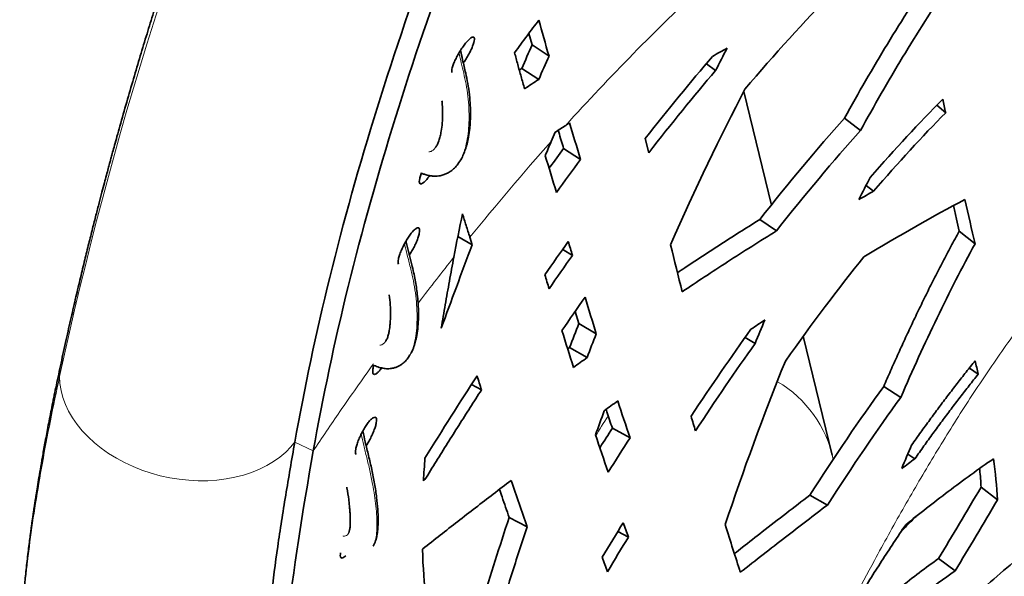
# Model space of a CAD drawing. Units: millimetres. Extents: x -577 to -91, y -90 to 442.
# Drawn here: x -577 to -507, y 259 to 299 of the extents above; entities that cross this region are included whole.
import ezdxf

# ---------------------------------------------------------------- set-up
doc = ezdxf.new("R2010")
doc.units = ezdxf.units.MM

msp = doc.modelspace()

# ---------------------------------------------------------------- linework, layer by layer
at = {"color": 7, "linetype": 'Continuous', "lineweight": 35}
for p, q in [((-540.758, 297.524), (-540.524, 296.705)), ((-539.318, 295.906), (-540.524, 296.705)), ((-527.403, 294.875), (-528.059, 295.365)), ((-541.262, 295.031), (-541.436, 294.916)), ((-540.05, 294.244), (-541.262, 295.031)), ((-523.411, 285.246), (-525.388, 293.376)), ((-510.939, 291.856), (-511.56, 292.399)), ((-517.035, 290.576), (-518.169, 291.473)), ((-532.427, 290.011), (-532.187, 288.983)), ((-547.416, 289.398), (-547.434, 289.376)), ((-537.06, 288.497), (-538.272, 289.283)), ((-516.096, 286.239), (-516.633, 286.647)), ((-523.034, 283.399), (-524.228, 284.216)), ((-508.841, 282.47), (-509.974, 283.368)), ((-545.832, 282.983), (-544.813, 282.401)), ((-544.982, 282.934), (-544.813, 282.401)), ((-537.641, 281.638), (-538.339, 282.068)), ((-537.445, 277.629), (-537.18, 276.763)), ((-535.935, 276.028), (-537.18, 276.763)), ((-550.963, 275.559), (-550.973, 275.563)), ((-524.577, 275.331), (-525.283, 275.765)), ((-519.056, 267.341), (-521.125, 275.847)), ((-537.844, 275.049), (-537.981, 274.95)), ((-536.594, 274.324), (-537.844, 275.049)), ((-549.364, 274.34), (-549.266, 274.512)), ((-509.241, 273.575), (-508.614, 273.13)), ((-544.15, 272.007), (-544.855, 272.399)), ((-514.147, 271.475), (-515.372, 272.251)), ((-533.52, 268.565), (-534.785, 269.262)), ((-513.656, 267.396), (-513.142, 267.078)), ((-548.289, 265.64), (-548.191, 265.589)), ((-507.237, 264.148), (-508.407, 265.04)), ((-519.398, 263.763), (-520.667, 264.464)), ((-540.887, 262.212), (-542.168, 262.877)), ((-533.634, 261.471), (-534.393, 261.862)), ((-510.264, 259.045), (-511.455, 259.93))]:
    msp.add_line(p, q, dxfattribs=at)
at = {"color": 1, "linetype": 'Continuous', "lineweight": 18}
msp.add_line((-556.182, 267.634), (-557.491, 268.256), dxfattribs=at)
at = {"color": 1, "linetype": 'Continuous', "lineweight": 18, "flags": 128}
for points in [[(-574.228, 273.928), (-574.305, 273.452), (-574.331, 272.961)], [(-574.331, 272.961), (-574.305, 272.463), (-574.227, 271.964), (-574.097, 271.464), (-573.916, 270.968), (-573.686, 270.478), (-573.407, 269.997), (-573.081, 269.528), (-572.711, 269.074), (-572.297, 268.637), (-571.844, 268.22), (-571.352, 267.826), (-570.826, 267.456), (-570.269, 267.113), (-569.683, 266.798), (-569.072, 266.515), (-568.439, 266.263), (-567.789, 266.046), (-567.126, 265.864), (-566.452, 265.718), (-565.772, 265.608), (-565.09, 265.537), (-564.411, 265.504), (-563.737, 265.509), (-563.073, 265.552), (-562.423, 265.633), (-561.791, 265.752), (-561.18, 265.907), (-560.594, 266.099), (-560.036, 266.325), (-559.51, 266.585), (-559.019, 266.877), (-558.565, 267.199), (-558.152, 267.549), (-557.781, 267.926), (-557.473, 268.302)]]:
    msp.add_lwpolyline(points, dxfattribs=at)
at = {"color": 7, "linetype": 'Continuous', "lineweight": 35, "flags": 128}
msp.add_lwpolyline([(-548.371, 260.585), (-548.358, 260.606), (-548.349, 260.622)], dxfattribs=at)
at = {"color": 1, "linetype": 'Continuous', "lineweight": 18}
for centre, radius, start, end in [((-527.213, 265.346), 8.397, 11.50592, 59.70797), ((-528.038, 264.903), 8.773, 143.45401, 154.56114)]:
    msp.add_arc(centre, radius, start, end, dxfattribs=at)
at = {"color": 7, "linetype": 'Continuous', "lineweight": 35}
for points, knots in [([(-532.538, 374.153), (-532.765, 373.793), (-533.193, 373.114), (-533.792, 372.155), (-534.314, 371.315), (-534.757, 370.596), (-535.125, 369.997), (-535.417, 369.52), (-535.634, 369.163), (-535.799, 368.892), (-535.946, 368.649), (-536.113, 368.373), (-536.317, 368.036), (-536.561, 367.631), (-536.842, 367.164), (-537.148, 366.652), (-537.667, 365.781), (-538.405, 364.533), (-539.335, 362.939), (-540.273, 361.312), (-541.209, 359.667), (-542.148, 357.993), (-543.031, 356.398), (-543.839, 354.921), (-544.575, 353.56), (-545.272, 352.256), (-545.932, 351.009), (-546.554, 349.82), (-547.154, 348.663), (-547.754, 347.495), (-548.404, 346.216), (-549.116, 344.8), (-549.89, 343.239), (-550.701, 341.581), (-551.435, 340.058), (-552.086, 338.689), (-552.647, 337.496), (-553.218, 336.27), (-553.781, 335.046), (-554.361, 333.773), (-554.935, 332.495), (-555.497, 331.23), (-556.001, 330.081), (-556.403, 329.158), (-556.714, 328.436), (-556.947, 327.893), (-557.158, 327.398), (-557.342, 326.965), (-557.488, 326.621), (-557.593, 326.371), (-557.677, 326.171), (-557.771, 325.949), (-557.896, 325.65), (-558.058, 325.262), (-558.256, 324.786), (-558.489, 324.223), (-558.758, 323.57), (-559.056, 322.84), (-559.382, 322.035), (-559.735, 321.157), (-560.118, 320.196), (-560.521, 319.173), (-561.058, 317.796), (-561.699, 316.126), (-562.397, 314.267), (-563.025, 312.565), (-563.587, 311.012), (-564.112, 309.54), (-564.603, 308.139), (-565.061, 306.812), (-565.487, 305.558), (-565.879, 304.39), (-566.238, 303.305), (-566.564, 302.306), (-566.86, 301.388), (-567.205, 300.31), (-567.61, 299.024), (-568.084, 297.49), (-568.564, 295.908), (-569.048, 294.276), (-569.535, 292.601), (-569.927, 291.219), (-570.214, 290.19), (-570.387, 289.566), (-570.508, 289.124), (-570.587, 288.834), (-570.636, 288.653), (-570.691, 288.451), (-570.763, 288.186), (-570.861, 287.822), (-570.986, 287.357), (-571.136, 286.792), (-571.312, 286.126), (-571.512, 285.359), (-571.736, 284.491), (-571.982, 283.522), (-572.25, 282.451), (-572.539, 281.28), (-572.846, 280.006), (-573.172, 278.631), (-573.513, 277.155), (-573.869, 275.576), (-574.106, 274.489), (-574.228, 273.928)], [0, 0, 0, 0, 0.011285, 0.021308, 0.030069, 0.037567, 0.043804, 0.048778, 0.05249, 0.05494, 0.057241, 0.060042, 0.063544, 0.067749, 0.072655, 0.078082, 0.08366, 0.099724, 0.11685, 0.133037, 0.150071, 0.167665, 0.184636, 0.199152, 0.213068, 0.226383, 0.239098, 0.251213, 0.26273, 0.274396, 0.286827, 0.30166, 0.317453, 0.334207, 0.351922, 0.363549, 0.375555, 0.387941, 0.400509, 0.412422, 0.426255, 0.438913, 0.450397, 0.460706, 0.466585, 0.472, 0.47695, 0.481391, 0.484942, 0.487252, 0.488862, 0.490915, 0.493886, 0.497776, 0.50249, 0.50809, 0.514576, 0.521947, 0.52984, 0.538545, 0.548063, 0.558393, 0.568954, 0.588937, 0.607912, 0.624003, 0.639291, 0.653776, 0.667458, 0.68059, 0.692887, 0.704346, 0.714969, 0.724756, 0.733706, 0.741895, 0.756408, 0.771383, 0.786821, 0.802721, 0.819083, 0.835754, 0.843034, 0.849096, 0.853939, 0.855904, 0.857565, 0.859212, 0.861769, 0.8653, 0.869808, 0.87529, 0.881749, 0.889183, 0.897593, 0.906979, 0.91734, 0.928677, 0.94099, 0.954279, 0.968543, 0.983784, 1, 1, 1, 1]), ([(-557.503, 268.262), (-556.822, 272.105), (-555.989, 276.063), (-554.018, 284.071), (-552.882, 288.122), (-549.082, 300.315), (-546.028, 308.503), (-540.928, 320.622), (-539.142, 324.635), (-535.399, 332.599), (-533.442, 336.552), (-529.342, 344.408), (-527.199, 348.312), (-522.725, 356.071), (-520.394, 359.926), (-517.971, 363.754)], [0, 0, 0, 0, 0.125, 0.125, 0.25, 0.25, 0.5, 0.5, 0.625, 0.625, 0.75, 0.75, 0.875, 0.875, 1, 1, 1, 1]), ([(-556.182, 267.634), (-555.499, 271.476), (-553.832, 279.377), (-551.567, 287.452), (-547.785, 299.604), (-544.75, 307.756), (-539.692, 319.814), (-536.151, 327.796), (-530.34, 339.585), (-523.983, 351.228), (-519.377, 358.896), (-516.985, 362.703)], [0, 0, 0, 0, 0.125, 0.25, 0.25, 0.5, 0.5, 0.625, 0.75, 0.875, 1, 1, 1, 1]), ([(-511.818, 301.933), (-512.387, 301.083), (-512.947, 300.226), (-514.045, 298.504), (-514.582, 297.641), (-515.636, 295.904), (-516.154, 295.03), (-517.174, 293.262), (-517.676, 292.37), (-518.169, 291.473)], [0, 0, 0, 0, 0.25, 0.25, 0.5, 0.5, 0.75, 0.75, 1, 1, 1, 1]), ([(-517.035, 290.576), (-516.549, 291.465), (-516.055, 292.347), (-515.049, 294.097), (-514.539, 294.963), (-513.5, 296.682), (-512.971, 297.536), (-511.889, 299.24), (-511.338, 300.088), (-510.777, 300.93)], [0, 0, 0, 0, 0.25, 0.25, 0.5, 0.5, 0.75, 0.75, 1, 1, 1, 1]), ([(-541.781, 296.153), (-541.485, 296.555), (-540.91, 297.337), (-540.324, 298.111), (-540.039, 298.488)], [0, 0, 0, 0, 0.513581, 1, 1, 1, 1]), ([(-546.254, 294.732), (-546.255, 294.733), (-546.281, 294.749), (-546.281, 294.862), (-546.247, 295.067), (-546.155, 295.344), (-546.018, 295.66), (-545.846, 295.993), (-545.65, 296.325), (-545.439, 296.638), (-545.228, 296.908), (-545.032, 297.114), (-544.863, 297.249), (-544.786, 297.265), (-544.748, 297.273)], [0, 0, 0, 0, 0.004855, 0.097853, 0.188518, 0.279582, 0.370941, 0.459311, 0.546907, 0.637184, 0.727913, 0.817765, 0.908806, 1, 1, 1, 1]), ([(-544.748, 297.273), (-544.719, 297.263), (-544.66, 297.243), (-544.645, 297.1), (-544.684, 296.888), (-544.777, 296.614), (-544.916, 296.299), (-545.09, 295.968), (-545.271, 295.662), (-545.394, 295.487), (-545.447, 295.41)], [0, 0, 0, 0, 0.132619, 0.265414, 0.393984, 0.523202, 0.653055, 0.778791, 0.90354, 1, 1, 1, 1]), ([(-545.834, 288.175), (-545.74, 288.313), (-545.571, 288.563), (-545.397, 288.953), (-545.285, 289.268), (-545.189, 289.593), (-545.091, 290.008), (-545.007, 290.54), (-544.953, 291.12), (-544.931, 291.718), (-544.944, 292.399), (-545.003, 293.149), (-545.118, 293.921), (-545.29, 294.753), (-545.484, 295.548), (-545.597, 296.095), (-545.644, 296.327)], [0, 0, 0, 0, 0.0696419, 0.1263561, 0.1702534, 0.2015669, 0.2650435, 0.3474729, 0.4128164, 0.4860292, 0.5664059, 0.6530217, 0.7419268, 0.8215261, 0.9243283, 1, 1, 1, 1]), ([(-541.063, 293.571), (-541.147, 293.863), (-541.315, 294.443), (-541.554, 295.304), (-541.705, 295.871), (-541.781, 296.153)], [0, 0, 0, 0, 0.336735, 0.670057, 1, 1, 1, 1]), ([(-546.979, 292.702), (-546.969, 292.619), (-546.932, 292.289), (-546.928, 291.758), (-546.951, 291.114), (-547.015, 290.586), (-547.1, 290.167), (-547.192, 289.849), (-547.296, 289.587), (-547.378, 289.459), (-547.417, 289.398)], [0, 0, 0, 0, 0.057288, 0.227088, 0.396887, 0.562482, 0.681693, 0.795042, 0.901412, 1, 1, 1, 1]), ([(-538.664, 290.6), (-538.65, 290.553), (-538.515, 290.112), (-538.387, 289.674), (-538.272, 289.283)], [0, 0, 0, 0, 0.106586, 1, 1, 1, 1]), ([(-538.272, 289.283), (-538.597, 288.847), (-538.946, 288.378), (-539.29, 287.907), (-539.313, 287.875)], [0, 0, 0, 0, 0.9323354, 1, 1, 1, 1]), ([(-548.447, 287.519), (-548.377, 287.493), (-548.223, 287.436), (-547.98, 287.367), (-547.71, 287.318), (-547.492, 287.305), (-547.283, 287.314), (-547.07, 287.344), (-546.828, 287.412), (-546.573, 287.523), (-546.323, 287.678), (-546.065, 287.893), (-545.914, 288.078), (-545.834, 288.175)], [0, 0, 0, 0, 0.086978, 0.191615, 0.276411, 0.361706, 0.410167, 0.481707, 0.577167, 0.664222, 0.763991, 0.876047, 1, 1, 1, 1]), ([(-548.493, 286.752), (-548.522, 286.76), (-548.581, 286.778), (-548.605, 286.916), (-548.577, 287.126), (-548.519, 287.343), (-548.457, 287.495), (-548.439, 287.542)], [0, 0, 0, 0, 0.227012, 0.454325, 0.678759, 0.900541, 1, 1, 1, 1]), ([(-547.86, 287.349), (-547.912, 287.278), (-548.031, 287.112), (-548.206, 286.922), (-548.375, 286.779), (-548.453, 286.761), (-548.493, 286.752)], [0, 0, 0, 0, 0.199357, 0.461905, 0.728255, 1, 1, 1, 1]), ([(-545.505, 284.618), (-545.421, 284.341), (-545.249, 283.782), (-545.071, 283.219), (-544.981, 282.934)], [0, 0, 0, 0, 0.494259, 1, 1, 1, 1]), ([(-509.974, 283.368), (-510.038, 283.656), (-510.169, 284.24), (-510.306, 284.849), (-510.377, 285.17), (-510.383, 285.196)], [0, 0, 0, 0, 0.472992, 0.957492, 1, 1, 1, 1]), ([(-524.228, 284.216), (-524.898, 283.795), (-526.216, 282.966), (-528.005, 281.805), (-529.3, 280.953), (-529.953, 280.515), (-530.126, 280.4)], [0, 0, 0, 0, 0.33656, 0.662484, 0.911091, 1, 1, 1, 1]), ([(-550.074, 281.012), (-550.077, 281.014), (-550.109, 281.031), (-550.119, 281.15), (-550.097, 281.365), (-550.019, 281.649), (-549.898, 281.971), (-549.743, 282.31), (-549.564, 282.645), (-549.37, 282.958), (-549.172, 283.232), (-548.981, 283.448), (-548.809, 283.593), (-548.727, 283.611), (-548.685, 283.621)], [0, 0, 0, 0, 0.011974, 0.105586, 0.195841, 0.286205, 0.376427, 0.463587, 0.549557, 0.636795, 0.724452, 0.81369, 0.906313, 1, 1, 1, 1]), ([(-548.685, 283.621), (-548.654, 283.611), (-548.591, 283.591), (-548.564, 283.446), (-548.588, 283.228), (-548.665, 282.948), (-548.787, 282.625), (-548.944, 282.286), (-549.122, 281.953), (-549.249, 281.755), (-549.311, 281.658)], [0, 0, 0, 0, 0.129926, 0.25988, 0.385606, 0.512302, 0.639227, 0.762143, 0.883369, 1, 1, 1, 1]), ([(-529.788, 279.038), (-528.746, 279.737), (-527.662, 280.451), (-525.413, 281.907), (-524.244, 282.649), (-523.034, 283.399)], [0, 0, 0, 0, 0.5, 0.5, 1, 1, 1, 1]), ([(-515.372, 272.251), (-515.209, 272.626), (-514.882, 273.376), (-514.381, 274.498), (-513.871, 275.618), (-513.349, 276.736), (-512.816, 277.851), (-512.272, 278.963), (-511.717, 280.071), (-511.149, 281.175), (-510.569, 282.275), (-510.172, 283.003), (-509.974, 283.368)], [0, 0, 0, 0, 0.0987181, 0.1977483, 0.2970799, 0.3967024, 0.4966054, 0.5967792, 0.6972144, 0.797902, 0.8988333, 1, 1, 1, 1]), ([(-549.189, 274.648), (-549.161, 274.695), (-549.057, 274.869), (-548.947, 275.196), (-548.843, 275.574), (-548.757, 276.003), (-548.687, 276.544), (-548.656, 277.154), (-548.658, 277.726), (-548.682, 278.267), (-548.745, 278.984), (-548.877, 279.89), (-549.103, 280.857), (-549.328, 281.731), (-549.479, 282.296), (-549.538, 282.606), (-549.549, 282.661)], [0, 0, 0, 0, 0.023594, 0.087534, 0.141305, 0.186562, 0.275623, 0.365362, 0.425926, 0.492486, 0.565551, 0.684686, 0.809138, 0.893915, 0.980995, 1, 1, 1, 1]), ([(-544.813, 282.401), (-545.192, 281.392), (-545.936, 279.409), (-546.665, 277.418), (-547.024, 276.439)], [0, 0, 0, 0, 0.5085788, 1, 1, 1, 1]), ([(-514.147, 271.475), (-513.73, 272.446), (-513.307, 273.404), (-512.445, 275.3), (-512.005, 276.24), (-511.114, 278.089), (-510.664, 278.996), (-509.757, 280.764), (-509.301, 281.626), (-508.841, 282.47)], [0, 0, 0, 0, 0.25, 0.25, 0.5, 0.5, 0.75, 0.75, 1, 1, 1, 1]), ([(-547.024, 276.439), (-546.978, 276.716), (-546.887, 277.269), (-546.743, 278.106), (-546.596, 278.947), (-546.444, 279.794), (-546.288, 280.645), (-546.181, 281.217), (-546.127, 281.503)], [0, 0, 0, 0, 0.167083, 0.334008, 0.500768, 0.667358, 0.833771, 1, 1, 1, 1]), ([(-550.743, 278.81), (-550.743, 278.81), (-550.704, 278.562), (-550.673, 278.072), (-550.649, 277.395), (-550.67, 276.927), (-550.695, 276.638), (-550.717, 276.454), (-550.75, 276.232), (-550.803, 275.974), (-550.878, 275.709), (-550.95, 275.577), (-550.987, 275.509)], [0, 0, 0, 0, 0.000032, 0.168128, 0.351982, 0.499972, 0.540945, 0.591211, 0.665873, 0.762382, 0.87613, 1, 1, 1, 1]), ([(-551.849, 273.776), (-551.842, 273.772), (-551.722, 273.714), (-551.483, 273.622), (-551.126, 273.533), (-550.834, 273.518), (-550.611, 273.539), (-550.424, 273.575), (-550.232, 273.636), (-550.02, 273.734), (-549.801, 273.874), (-549.571, 274.074), (-549.436, 274.247), (-549.364, 274.34)], [0, 0, 0, 0, 0.009454, 0.161357, 0.293029, 0.413288, 0.470188, 0.526076, 0.60275, 0.679221, 0.771325, 0.878459, 1, 1, 1, 1]), ([(-513.375, 268.058), (-513.159, 268.363), (-512.729, 268.969), (-512.078, 269.865), (-511.428, 270.745), (-510.779, 271.608), (-510.13, 272.454), (-509.482, 273.283), (-509.046, 273.827), (-508.829, 274.098)], [0, 0, 0, 0, 0.148478, 0.295075, 0.439794, 0.582639, 0.723616, 0.862734, 1, 1, 1, 1]), ([(-574.228, 273.928), (-574.341, 273.4), (-574.558, 272.386), (-574.85, 270.952), (-575.105, 269.655), (-575.325, 268.491), (-575.512, 267.461), (-575.67, 266.557), (-575.803, 265.775), (-575.913, 265.103), (-575.999, 264.561), (-576.065, 264.135), (-576.114, 263.809), (-576.156, 263.531), (-576.193, 263.277), (-576.23, 263.027), (-576.267, 262.766), (-576.306, 262.492), (-576.345, 262.206), (-576.387, 261.901), (-576.436, 261.532), (-576.495, 261.071), (-576.565, 260.514), (-576.636, 259.91), (-576.705, 259.296), (-576.768, 258.706), (-576.824, 258.143), (-576.873, 257.621), (-576.914, 257.158), (-576.945, 256.785), (-576.971, 256.464), (-576.995, 256.149), (-577.021, 255.782), (-577.05, 255.359), (-577.08, 254.872), (-577.111, 254.307), (-577.141, 253.665), (-577.168, 252.976), (-577.18, 252.502), (-577.186, 252.269)], [0, 0, 0, 0, 0.066633, 0.127916, 0.183928, 0.234743, 0.280432, 0.320375, 0.35549, 0.385828, 0.411431, 0.42947, 0.444144, 0.456055, 0.467617, 0.479089, 0.490471, 0.503772, 0.516949, 0.530247, 0.546166, 0.568308, 0.594679, 0.624401, 0.653602, 0.681818, 0.708579, 0.734224, 0.756813, 0.77583, 0.78913, 0.804724, 0.823263, 0.844737, 0.869501, 0.897624, 0.929517, 0.96517, 1, 1, 1, 1]), ([(-551.813, 273.12), (-551.841, 273.128), (-551.898, 273.144), (-551.934, 273.26), (-551.928, 273.445), (-551.899, 273.623), (-551.857, 273.753), (-551.849, 273.776)], [0, 0, 0, 0, 0.23421, 0.463262, 0.685435, 0.945607, 1, 1, 1, 1]), ([(-551.287, 273.583), (-551.313, 273.547), (-551.402, 273.423), (-551.543, 273.273), (-551.7, 273.143), (-551.775, 273.128), (-551.813, 273.12)], [0, 0, 0, 0, 0.120265, 0.412198, 0.705834, 1, 1, 1, 1]), ([(-508.614, 273.13), (-508.83, 272.859), (-509.265, 272.314), (-509.91, 271.483), (-510.556, 270.635), (-511.203, 269.77), (-511.85, 268.889), (-512.498, 267.991), (-512.926, 267.384), (-513.142, 267.078)], [0, 0, 0, 0, 0.137254, 0.276364, 0.417339, 0.560185, 0.704909, 0.851513, 1, 1, 1, 1]), ([(-544.15, 272.007), (-544.421, 271.585), (-544.965, 270.741), (-545.775, 269.466), (-546.583, 268.182), (-547.389, 266.889), (-547.923, 266.023), (-548.191, 265.589)], [0, 0, 0, 0, 0.19812, 0.3972, 0.59722, 0.79816, 1, 1, 1, 1]), ([(-535.229, 270.613), (-535.211, 270.556), (-535.065, 270.107), (-534.915, 269.656), (-534.785, 269.262)], [0, 0, 0, 0, 0.125096, 1, 1, 1, 1]), ([(-553.106, 267.404), (-553.113, 267.407), (-553.15, 267.423), (-553.167, 267.543), (-553.151, 267.756), (-553.081, 268.042), (-552.967, 268.371), (-552.815, 268.721), (-552.638, 269.069), (-552.443, 269.396), (-552.244, 269.678), (-552.059, 269.89), (-551.894, 270.029), (-551.815, 270.046), (-551.775, 270.054)], [0, 0, 0, 0, 0.023368, 0.113642, 0.202139, 0.291531, 0.381723, 0.469243, 0.556075, 0.645446, 0.734886, 0.822943, 0.911221, 1, 1, 1, 1]), ([(-551.775, 270.054), (-551.744, 270.045), (-551.682, 270.026), (-551.65, 269.886), (-551.666, 269.676), (-551.73, 269.404), (-551.839, 269.089), (-551.985, 268.747), (-552.161, 268.401), (-552.306, 268.145), (-552.387, 268.03), (-552.401, 268.011)], [0, 0, 0, 0, 0.122634, 0.245479, 0.366955, 0.48693, 0.606374, 0.726423, 0.847857, 0.973976, 1, 1, 1, 1]), ([(-534.785, 269.262), (-535.078, 268.807), (-535.376, 268.344), (-535.671, 267.88), (-535.676, 267.872)], [0, 0, 0, 0, 0.983885, 1, 1, 1, 1]), ([(-551.888, 260.809), (-551.828, 260.94), (-551.716, 261.183), (-551.625, 261.575), (-551.576, 261.913), (-551.544, 262.29), (-551.533, 262.771), (-551.561, 263.469), (-551.644, 264.315), (-551.786, 265.27), (-551.985, 266.277), (-552.225, 267.289), (-552.459, 268.22), (-552.579, 268.808), (-552.633, 269.069)], [0, 0, 0, 0, 0.066868, 0.124183, 0.172095, 0.210697, 0.287358, 0.380125, 0.487684, 0.602221, 0.712695, 0.817025, 0.918662, 1, 1, 1, 1]), ([(-551.033, 226.442), (-551.397, 226.631), (-552.137, 227.017), (-553.183, 227.763), (-554.182, 228.637), (-555.12, 229.651), (-555.989, 230.806), (-556.784, 232.106), (-557.493, 233.545), (-558.112, 235.124), (-558.634, 236.831), (-559.06, 238.66), (-559.39, 240.6), (-559.627, 242.656), (-559.775, 244.832), (-559.833, 247.123), (-559.802, 249.521), (-559.684, 252.006), (-559.483, 254.572), (-559.176, 257.485), (-558.741, 260.771), (-558.17, 264.445), (-557.726, 266.99), (-557.503, 268.262)], [0, 0, 0, 0, 0.043708, 0.08885, 0.133996, 0.179145, 0.225118, 0.271089, 0.317057, 0.363021, 0.408983, 0.454127, 0.499274, 0.544426, 0.589578, 0.63555, 0.681518, 0.727484, 0.77345, 0.819416, 0.879612, 0.939809, 1, 1, 1, 1]), ([(-507.516, 267.079), (-508.056, 266.707), (-508.595, 266.326), (-509.678, 265.541), (-510.22, 265.14), (-511.285, 264.334), (-511.81, 263.929), (-512.83, 263.13), (-513.322, 262.737), (-513.799, 262.352)], [0, 0, 0, 0, 0.25, 0.25, 0.5, 0.5, 0.75, 0.75, 1, 1, 1, 1]), ([(-508.515, 266.377), (-508.511, 266.347), (-508.455, 265.89), (-508.43, 265.451), (-508.407, 265.04)], [0, 0, 0, 0, 0.065364, 1, 1, 1, 1]), ([(-553.783, 265.041), (-553.78, 265.027), (-553.717, 264.713), (-553.663, 264.302), (-553.602, 263.799), (-553.572, 263.471), (-553.551, 263.166), (-553.539, 262.863), (-553.536, 262.555), (-553.547, 262.243), (-553.576, 261.956), (-553.617, 261.838), (-553.638, 261.778)], [0, 0, 0, 0, 0.008708, 0.197644, 0.285323, 0.367242, 0.442863, 0.521067, 0.619301, 0.73544, 0.864759, 1, 1, 1, 1]), ([(-548.349, 260.622), (-547.933, 260.95), (-547.101, 261.608), (-545.844, 262.59), (-544.58, 263.571), (-543.308, 264.55), (-542.456, 265.201), (-542.03, 265.527)], [0, 0, 0, 0, 0.199162, 0.398805, 0.59887, 0.799291, 1, 1, 1, 1]), ([(-542.857, 264.884), (-542.796, 264.703), (-542.57, 264.036), (-542.338, 263.365), (-542.168, 262.877)], [0, 0, 0, 0, 0.272057, 1, 1, 1, 1]), ([(-520.667, 264.464), (-521.223, 264.037), (-522.359, 263.166), (-523.958, 261.924), (-525.198, 260.957), (-525.861, 260.436), (-526.057, 260.283)], [0, 0, 0, 0, 0.307704, 0.628486, 0.890296, 1, 1, 1, 1]), ([(-500.184, 264.452), (-501.661, 263.326), (-503.062, 262.205), (-505.721, 260.004), (-506.977, 258.924), (-509.365, 256.816), (-510.498, 255.786), (-512.663, 253.783), (-513.697, 252.808), (-514.687, 251.865)], [0, 0, 0, 0, 0.25, 0.25, 0.5, 0.5, 0.75, 0.75, 1, 1, 1, 1]), ([(-525.631, 258.949), (-524.518, 259.82), (-523.444, 260.656), (-521.37, 262.258), (-520.368, 263.027), (-519.398, 263.763)], [0, 0, 0, 0, 0.5, 0.5, 1, 1, 1, 1]), ([(-542.168, 262.877), (-542.51, 261.841), (-542.844, 260.812), (-543.495, 258.776), (-543.812, 257.769), (-544.432, 255.773), (-544.735, 254.783), (-545.331, 252.814), (-545.624, 251.836), (-545.911, 250.867)], [0, 0, 0, 0, 0.25, 0.25, 0.5, 0.5, 0.75, 0.75, 1, 1, 1, 1]), ([(-513.057, 262.945), (-513.159, 262.845), (-513.512, 262.502), (-513.856, 262.148), (-514.099, 261.898)], [0, 0, 0, 0, 0.291125, 1, 1, 1, 1]), ([(-540.887, 262.212), (-541.075, 261.639), (-541.45, 260.496), (-542, 258.778), (-542.54, 257.064), (-543.071, 255.353), (-543.593, 253.645), (-544.107, 251.943), (-544.445, 250.808), (-544.613, 250.242)], [0, 0, 0, 0, 0.144453, 0.28844, 0.43192, 0.574854, 0.717204, 0.858931, 1, 1, 1, 1]), ([(-518.81, 254.473), (-518.542, 254.914), (-518.005, 255.798), (-517.188, 257.118), (-516.36, 258.434), (-515.52, 259.747), (-514.668, 261.054), (-514.089, 261.919), (-513.799, 262.352)], [0, 0, 0, 0, 0.16598, 0.332303, 0.498916, 0.665768, 0.832811, 1, 1, 1, 1]), ([(-554.125, 259.968), (-554.156, 259.977), (-554.218, 259.994), (-554.256, 260.125), (-554.243, 260.269), (-554.236, 260.34)], [0, 0, 0, 0, 0.338025, 0.676318, 1, 1, 1, 1]), ([(-553.864, 260.129), (-553.907, 260.088), (-554.011, 259.99), (-554.083, 259.976), (-554.125, 259.968)], [0, 0, 0, 0, 0.421415, 1, 1, 1, 1]), ([(-511.455, 259.93), (-511.912, 259.601), (-512.827, 258.943), (-514.229, 257.824), (-515.646, 256.636), (-517.298, 255.197), (-518.478, 254.145), (-519.18, 253.519)], [0, 0, 0, 0, 0.18288, 0.365766, 0.548647, 0.731534, 1, 1, 1, 1]), ([(-520.263, 250.732), (-519.427, 251.45), (-518.581, 252.194), (-516.885, 253.689), (-516.037, 254.436), (-514.354, 255.885), (-513.518, 256.585), (-511.87, 257.894), (-511.06, 258.501), (-510.264, 259.045)], [0, 0, 0, 0, 0.25, 0.25, 0.5, 0.5, 0.75, 0.75, 1, 1, 1, 1])]:
    msp.add_open_spline(points, degree=3, knots=knots, dxfattribs=at)
at = {"color": 1, "linetype": 'Continuous', "lineweight": 18}
for points, knots in [([(-533.168, 371.868), (-543.13, 356.114), (-551.588, 339.899), (-565.349, 306.833), (-570.652, 289.982), (-574.331, 272.961)], [0, 0, 0, 0, 0.5, 0.5, 1, 1, 1, 1]), ([(-545.751, 296.148), (-545.749, 296.136), (-545.708, 295.897), (-545.589, 295.406), (-545.416, 294.665), (-545.243, 293.865), (-545.112, 293.025), (-545.042, 292.174), (-545.031, 291.338), (-545.078, 290.537), (-545.187, 289.786), (-545.359, 289.107), (-545.575, 288.558), (-545.761, 288.284), (-545.839, 288.169)], [0, 0, 0, 0, 0.003853, 0.077769, 0.156902, 0.242561, 0.335338, 0.432078, 0.530717, 0.630574, 0.730617, 0.830022, 0.928351, 1, 1, 1, 1]), ([(-547.419, 289.399), (-547.425, 289.39), (-547.48, 289.3), (-547.61, 289.183), (-547.771, 289.067), (-547.885, 289.048), (-547.922, 289.042)], [0, 0, 0, 0, 0.048023, 0.446866, 0.816324, 1, 1, 1, 1]), ([(-549.651, 282.473), (-549.632, 282.378), (-549.557, 282.005), (-549.372, 281.32), (-549.153, 280.455), (-548.966, 279.579), (-548.841, 278.724), (-548.768, 277.868), (-548.75, 277.035), (-548.79, 276.245), (-548.885, 275.577), (-549.025, 275.034), (-549.183, 274.617), (-549.326, 274.407), (-549.393, 274.31)], [0, 0, 0, 0, 0.030085, 0.118647, 0.215193, 0.303494, 0.397729, 0.494973, 0.59393, 0.693373, 0.792132, 0.865348, 0.937756, 1, 1, 1, 1]), ([(-546.127, 281.503), (-546.963, 280.446), (-547.826, 279.353), (-548.656, 278.243), (-548.683, 278.206)], [0, 0, 0, 0, 0.967098, 1, 1, 1, 1]), ([(-527.385, 237.358), (-526.517, 239.105), (-524.695, 242.775), (-521.938, 248.38), (-519.047, 254.126), (-516.409, 259.152), (-514.03, 263.449), (-511.942, 267.031), (-509.777, 270.533), (-507.521, 273.937), (-505.174, 277.242), (-503.507, 279.348), (-502.675, 280.397)], [0, 0, 0, 0, 0.117555, 0.246869, 0.376124, 0.504862, 0.588685, 0.672032, 0.754844, 0.837095, 0.918794, 1, 1, 1, 1]), ([(-550.992, 275.512), (-551.005, 275.491), (-551.06, 275.398), (-551.185, 275.296), (-551.319, 275.217), (-551.406, 275.219), (-551.425, 275.219)], [0, 0, 0, 0, 0.125442, 0.533074, 0.902799, 1, 1, 1, 1]), ([(-551.883, 273.867), (-552.688, 272.734), (-554.154, 270.669), (-555.552, 268.577), (-556.182, 267.634)], [0, 0, 0, 0, 0.549122, 1, 1, 1, 1]), ([(-574.331, 272.961), (-574.555, 271.9), (-575.001, 269.794), (-575.571, 266.773), (-576.062, 263.88), (-576.464, 261.12), (-576.779, 258.503), (-577.005, 256.026), (-577.144, 253.89), (-577.171, 252.617), (-577.182, 252.088)], [0, 0, 0, 0, 0.135954, 0.270089, 0.402372, 0.532918, 0.661948, 0.787393, 0.911728, 1, 1, 1, 1]), ([(-552.746, 268.848), (-552.689, 268.577), (-552.569, 268.016), (-552.351, 267.14), (-552.127, 266.205), (-551.939, 265.296), (-551.798, 264.443), (-551.699, 263.661), (-551.639, 262.92), (-551.623, 262.233), (-551.66, 261.623), (-551.744, 261.14), (-551.844, 260.909), (-551.887, 260.811)], [0, 0, 0, 0, 0.082151, 0.17037, 0.265596, 0.36956, 0.460784, 0.554419, 0.649444, 0.744586, 0.838813, 0.931492, 1, 1, 1, 1]), ([(-553.638, 261.778), (-553.671, 261.723), (-553.735, 261.619), (-553.868, 261.545), (-553.975, 261.522), (-554.044, 261.548), (-554.054, 261.551)], [0, 0, 0, 0, 0.346448, 0.662468, 0.953247, 1, 1, 1, 1])]:
    msp.add_open_spline(points, degree=3, knots=knots, dxfattribs=at)
for points in [[(-528.224, 301.033), (-531.672, 297.797), (-534.973, 294.425), (-538.122, 290.949)], [(-544.981, 282.934), (-543.106, 285.254), (-541.168, 287.541), (-539.167, 289.787)]]:
    msp.add_open_spline(points, degree=3, dxfattribs=at)
at = {"color": 7, "linetype": 'Continuous', "lineweight": 35}
for points in [[(-519.004, 300.499), (-521.061, 298.367), (-523.165, 296.054), (-525.299, 293.551)], [(-539.318, 295.906), (-539.578, 296.798), (-539.819, 297.658), (-540.039, 298.488)], [(-540.524, 296.705), (-540.77, 296.154), (-541.016, 295.596), (-541.262, 295.031)], [(-540.05, 294.244), (-539.806, 294.804), (-539.562, 295.358), (-539.318, 295.906)], [(-527.623, 295.887), (-529.197, 294.045), (-530.8, 292.088), (-532.427, 290.011)], [(-526.567, 296.482), (-526.92, 296.285), (-527.272, 296.086), (-527.623, 295.887)], [(-527.403, 294.875), (-527.123, 295.419), (-526.845, 295.955), (-526.567, 296.482)], [(-532.187, 288.983), (-530.565, 291.067), (-528.968, 293.03), (-527.403, 294.875)], [(-541.063, 293.571), (-540.729, 293.795), (-540.391, 294.019), (-540.05, 294.244)], [(-525.299, 293.551), (-527.06, 290.155), (-528.847, 286.443), (-530.621, 282.398)], [(-511.146, 292.826), (-512.834, 291.121), (-514.568, 289.259), (-516.331, 287.227)], [(-510.939, 291.856), (-511.008, 292.177), (-511.077, 292.5), (-511.146, 292.826)], [(-516.096, 286.239), (-514.34, 288.28), (-512.616, 290.149), (-510.939, 291.856)], [(-538.122, 290.949), (-538.379, 290.785), (-538.633, 290.621), (-538.885, 290.457)], [(-538.122, 290.949), (-538.033, 291.007), (-537.944, 291.064), (-537.855, 291.121)], [(-537.06, 288.497), (-537.327, 289.399), (-537.59, 290.273), (-537.855, 291.121)], [(-518.169, 291.473), (-520.137, 289.272), (-522.162, 286.856), (-524.228, 284.216)], [(-538.885, 290.457), (-538.979, 290.234), (-539.073, 290.011), (-539.167, 289.787)], [(-523.034, 283.399), (-520.986, 286.013), (-518.981, 288.402), (-517.035, 290.576)], [(-539.167, 289.787), (-539.307, 289.453), (-539.447, 289.116), (-539.588, 288.776)], [(-539.588, 288.776), (-539.322, 287.925), (-539.057, 287.05), (-538.787, 286.148)], [(-538.787, 286.148), (-538.208, 286.947), (-537.632, 287.73), (-537.06, 288.497)], [(-516.331, 287.227), (-516.609, 286.7), (-516.884, 286.167), (-517.157, 285.629)], [(-517.157, 285.629), (-516.801, 285.836), (-516.447, 286.039), (-516.096, 286.239)], [(-509.566, 285.634), (-511.847, 284.434), (-514.255, 283.07), (-516.787, 281.537)], [(-508.841, 282.47), (-509.074, 283.481), (-509.317, 284.536), (-509.566, 285.634)], [(-545.505, 284.618), (-545.725, 283.58), (-545.933, 282.541), (-546.127, 281.503)], [(-537.938, 282.634), (-538.493, 281.856), (-539.052, 281.063), (-539.613, 280.255)], [(-537.641, 281.638), (-537.741, 281.972), (-537.84, 282.304), (-537.938, 282.634)], [(-530.621, 282.398), (-530.345, 281.266), (-530.068, 280.146), (-529.788, 279.038)], [(-539.311, 279.255), (-538.752, 280.064), (-538.195, 280.858), (-537.641, 281.638)], [(-516.787, 281.537), (-518.617, 279.265), (-520.493, 276.778), (-522.404, 274.075)], [(-539.613, 280.255), (-539.513, 279.924), (-539.413, 279.591), (-539.311, 279.255)], [(-536.741, 278.644), (-537.288, 277.861), (-537.838, 277.063), (-538.391, 276.251)], [(-535.935, 276.028), (-536.207, 276.9), (-536.475, 277.771), (-536.741, 278.644)], [(-523.878, 277.018), (-524.207, 276.799), (-524.537, 276.578), (-524.868, 276.355)], [(-524.577, 275.331), (-524.348, 275.893), (-524.115, 276.455), (-523.878, 277.018)], [(-538.391, 276.251), (-538.118, 275.373), (-537.843, 274.498), (-537.564, 273.623)], [(-537.18, 276.763), (-537.404, 276.191), (-537.626, 275.619), (-537.844, 275.049)], [(-524.868, 276.355), (-526.276, 274.39), (-527.707, 272.311), (-529.156, 270.119)], [(-536.594, 274.324), (-536.377, 274.891), (-536.158, 275.459), (-535.935, 276.028)], [(-528.837, 269.075), (-527.397, 271.273), (-525.976, 273.359), (-524.577, 275.331)], [(-537.564, 273.623), (-537.242, 273.856), (-536.918, 274.09), (-536.594, 274.324)], [(-522.404, 274.075), (-523.996, 270.151), (-525.416, 266.231), (-526.719, 262.361)], [(-508.829, 274.098), (-508.754, 273.767), (-508.682, 273.445), (-508.614, 273.13)], [(-544.465, 273.017), (-545.695, 271.118), (-546.937, 269.153), (-548.191, 267.124)], [(-544.15, 272.007), (-544.256, 272.345), (-544.361, 272.682), (-544.465, 273.017)], [(-520.667, 264.464), (-518.872, 267.264), (-517.106, 269.861), (-515.372, 272.251)], [(-534.401, 271.219), (-534.724, 270.983), (-535.046, 270.747), (-535.365, 270.513)], [(-533.52, 268.565), (-533.821, 269.461), (-534.115, 270.344), (-534.401, 271.219)], [(-519.398, 263.763), (-517.615, 266.541), (-515.864, 269.113), (-514.147, 271.475)], [(-535.365, 270.513), (-535.576, 269.935), (-535.784, 269.36), (-535.987, 268.79)], [(-529.156, 270.119), (-529.05, 269.771), (-528.944, 269.423), (-528.837, 269.075)], [(-535.987, 268.79), (-535.693, 267.911), (-535.391, 267.022), (-535.082, 266.122)], [(-535.082, 266.122), (-534.559, 266.949), (-534.038, 267.763), (-533.52, 268.565)], [(-514.082, 266.382), (-513.85, 266.94), (-513.614, 267.499), (-513.375, 268.058)], [(-556.182, 267.634), (-556.961, 263.253), (-558.292, 254.927), (-558.765, 243.869), (-557.372, 234.842), (-554.055, 228.59), (-549.24, 225.065), (-543.408, 224.226), (-537.003, 226.085), (-532.645, 229.164), (-530.525, 231.176)], [(-548.191, 267.124), (-548.233, 266.578), (-548.268, 266.038), (-548.298, 265.504)], [(-513.142, 267.078), (-513.452, 266.85), (-513.766, 266.618), (-514.082, 266.382)], [(-507.237, 264.148), (-507.279, 265.092), (-507.379, 266.072), (-507.516, 267.079)], [(-548.191, 265.589), (-548.226, 265.56), (-548.262, 265.532), (-548.298, 265.504)], [(-540.887, 262.212), (-541.274, 263.314), (-541.654, 264.419), (-542.03, 265.527)], [(-508.407, 265.04), (-509.443, 263.276), (-510.453, 261.567), (-511.455, 259.93)], [(-510.264, 259.045), (-509.266, 260.684), (-508.263, 262.39), (-507.237, 264.148)], [(-534.005, 262.5), (-534.506, 261.686), (-535.008, 260.86), (-535.513, 260.024)], [(-533.634, 261.471), (-533.758, 261.813), (-533.882, 262.157), (-534.005, 262.5)], [(-526.719, 262.361), (-526.335, 261.161), (-525.971, 260.022), (-525.631, 258.949)], [(-535.133, 258.989), (-534.632, 259.827), (-534.132, 260.654), (-533.634, 261.471)], [(-548.371, 260.585), (-548.333, 259.332), (-548.161, 256.937), (-547.608, 253.706), (-546.746, 250.905), (-545.971, 249.343), (-545.538, 248.637)], [(-535.513, 260.024), (-535.387, 259.679), (-535.26, 259.334), (-535.133, 258.989)]]:
    msp.add_open_spline(points, degree=3, dxfattribs=at)

doc.saveas('drawing.dxf')
